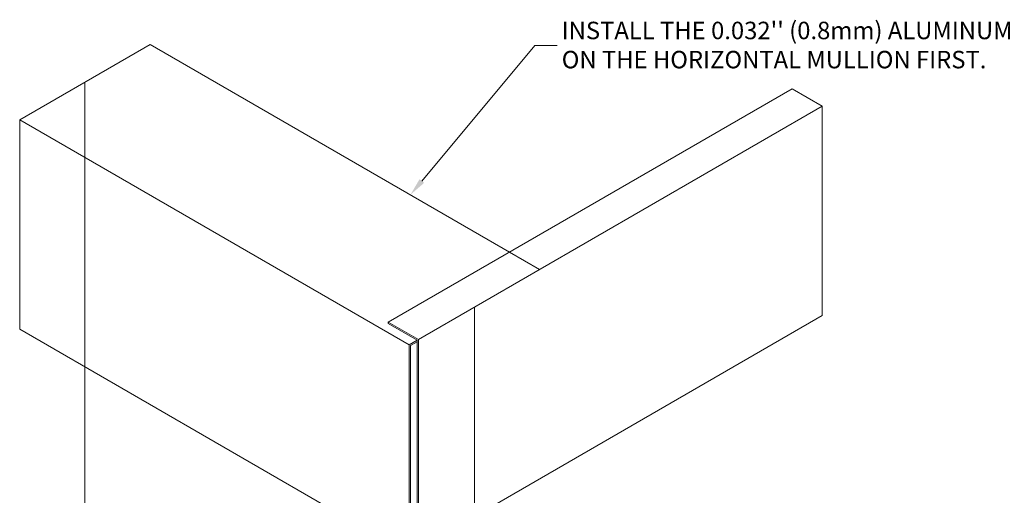
# Model space of a CAD drawing. Units: millimetres. Extents: x -183 to 287, y -122 to -46.
# Drawn here: x -117 to -114, y -115 to -114 of the extents above; entities that cross this region are included whole.
import ezdxf
from ezdxf import colors
from ezdxf.entities.mleader import LeaderData, LeaderLine
from ezdxf.math import Vec2, Vec3

# ---------------------------------------------------------------- set-up
doc = ezdxf.new("R2010")
doc.units = ezdxf.units.MM
doc.header["$LTSCALE"] = 0.375
doc.header["$MEASUREMENT"] = 0
doc.linetypes.add('CENTER', pattern=[2, 1.25, -0.25, 0.25, -0.25])
doc.linetypes.add('HIDDEN', pattern=[0.375, 0.25, -0.125])
doc.layers.get('0').update_dxf_attribs({"linetype": 'CONTINUOUS', "lineweight": 0})
doc.layers.add('Catalogue Texte Anglais', color=7, linetype='CONTINUOUS', lineweight=0)
doc.styles.add('UNICEL-I-STD', font='arial.ttf', dxfattribs={"height": 0.1})

msp = doc.modelspace()

# ---------------------------------------------------------------- linework, layer by layer
for p, q in [((-117.4500148586228, -113.9244474625877), (-116.9834734230783, -113.655089639188)), ((-116.9834734230783, -113.655089639188), (-115.69763971048, -114.3974660792897)), ((-116.1311818737543, -114.6477717639612), (-114.6860413295066, -113.8134194817229)), ((-114.6860413295066, -113.8134194817229), (-114.5779402651731, -113.8758316603156)), ((-116.0230808094208, -114.7101839425538), (-114.5779402651731, -113.8758316603156)), ((-114.5779402651731, -113.8758316603156), (-114.5779402651731, -114.6247778034271)), ((-117.4500148586228, -113.9244474625877), (-116.056080081691, -114.7292360812821)), ((-117.4500148586228, -114.6733936056992), (-117.4500148586228, -113.9244474625877)), ((-116.1311818737543, -114.6477717639612), (-116.1311818737543, -114.653027526369)), ((-116.0230808094208, -114.7101839425538), (-116.1311818737543, -114.6477717639612)), ((-116.0230808094208, -115.4591300856653), (-114.5779402651731, -114.6247778034271)), ((-117.4500148586228, -114.6733936056992), (-116.056080081691, -115.4781822243936)), ((-116.1311818737543, -114.653027526369), (-116.0276324331822, -114.7128118237577)), ((-116.0276324331822, -114.7128118237577), (-116.056080081691, -114.7292360812821)), ((-116.0515284579296, -114.731863962486), (-116.0276324331822, -114.7180675861655)), ((-116.0276324331822, -114.7128118237577), (-116.0276324331822, -115.4565022044614)), ((-116.0230808094208, -115.4591300856653), (-116.0230808094208, -114.7101839425538)), ((-116.056080081691, -114.7292360812821), (-116.056080081691, -115.4781822243936)), ((-116.0515284579296, -115.4755543431897), (-116.0515284579296, -114.731863962486))]:
    msp.add_line(p, q)
at = {"linetype": 'CENTER', "ltscale": 15}
for p, q in [((-117.2167441408506, -113.7897685508879), (-117.2167441408505, -115.6757603810647)), ((-115.8228093639187, -114.5945571695822), (-115.8228093639187, -116.4805489997592))]:
    msp.add_line(p, q, dxfattribs=at)
at = {"linetype": 'HIDDEN', "ltscale": 15}
msp.add_line((-115.69763971048, -114.3974660792897), (-115.5895386461465, -114.4598782578823), dxfattribs=at)

# ---------------------------------------------------------------- leaders
at = {"layer": 'Catalogue Texte Anglais', "ltscale": 0.15}
ml = msp.add_multileader_mtext('Standard', dxfattribs=at)
ml.set_content("INSTALL THE 0.032'' (0.8mm) ALUMINUM MEMBRANE SUPPORTS\\PON THE HORIZONTAL MULLION FIRST.", color=256, style='UNICEL-I-STD')
ml.set_leader_properties(color=30, linetype='ByLayer', lineweight=-1)
ml.build(insert=Vec2(0, 0))
ml.multileader.update_dxf_attribs({"text_left_attachment_type": 2, "text_right_attachment_type": 2, "dogleg_length": 0.1, "arrow_head_size": 0.064, "scale": 0.8})
ctx = ml.context
ctx.base_point, ctx.scale, ctx.char_height, ctx.arrow_head_size, ctx.landing_gap_size, ctx.plane_origin = Vec3(-115.5264552402265, -113.6588151804303), 0.8, 0.0625, 0.064, 0.016, Vec3(-116.3429863001633, -114.2745289368553)
ctx.left_attachment, ctx.right_attachment = 2, 2
notes = []
notes.append((ctx, [(0, (1, 1, 0), (-115.6064552402265, -113.6588151804303), (1, 0), 0.08000000000000002, [(0, [(-116.0518387159042, -114.1926230730012)], 0, [])])]))
ctx.mtext.insert, ctx.mtext.flow_direction = Vec3(-115.5104552402265, -113.5738404760192), 5
for ctx, leaders in notes:
    for number, flags, end, landing, length, lines in leaders:
        leader = LeaderData()
        leader.index, (leader.has_last_leader_line, leader.has_dogleg_vector, leader.attachment_direction) = number, flags
        leader.last_leader_point, leader.dogleg_vector, leader.dogleg_length = Vec3(end), Vec3(landing), length
        for number, points, colour, breaks in lines:
            line = LeaderLine()
            line.index, line.vertices, line.color, line.breaks = number, Vec3.list(points), colors.encode_raw_color(colour), breaks
            leader.lines.append(line)
        ctx.leaders.append(leader)

doc.saveas('drawing.dxf')
